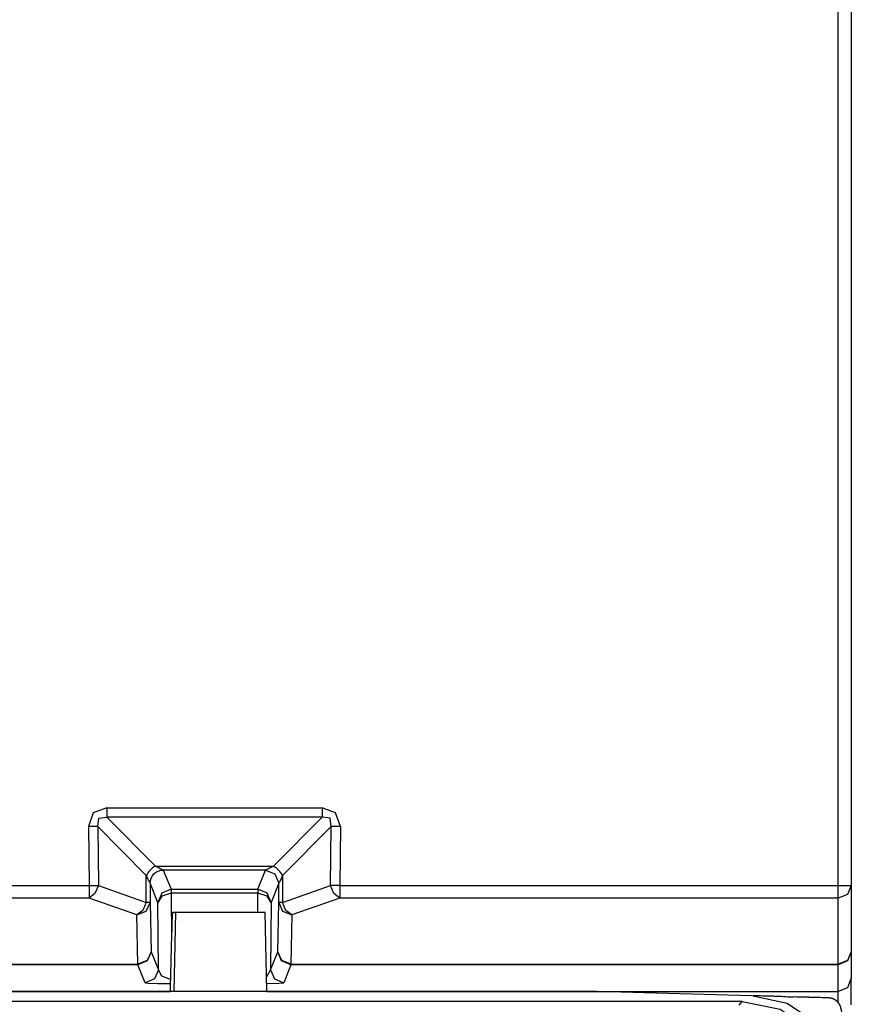
# Model space of a CAD drawing. Extents: x -164 to 151, y -167 to 128.
# Drawn here: x 139 to 151, y -4 to 11 of the extents above; entities that cross this region are included whole.
import ezdxf

# ---------------------------------------------------------------- set-up
doc = ezdxf.new("R2010")
doc.units = 0
doc.header["$MEASUREMENT"] = 0
doc.layers.add('VRSTVA_1', color=7, linetype='CONTINUOUS')

msp = doc.modelspace()

# ---------------------------------------------------------------- linework, layer by layer
at = {"layer": 'VRSTVA_1', "color": 7}
for points in [[(150.954, -2.176), (150.954, 73.135)], [(151.154, 73.135), (151.154, -2.176)], [(139.874, -0.996), (139.668, -1.073), (139.595, -1.282)], [(139.874, -0.996), (143.134, -0.996)], [(143.414, -1.282), (143.34, -1.073), (143.134, -0.996)], [(139.736, -1.281), (139.75, -1.153), (139.874, -1.137)], [(139.874, -1.137), (140.609, -1.879)], [(143.134, -1.137), (139.874, -1.137)], [(142.399, -1.879), (143.134, -1.137)], [(143.273, -1.281), (143.259, -1.153), (143.134, -1.137)], [(139.595, -1.282), (139.604, -2.176)], [(140.471, -2.024), (139.736, -1.281)], [(139.736, -1.281), (139.745, -2.174)], [(143.273, -1.281), (142.537, -2.024)], [(143.263, -2.174), (143.273, -1.281)], [(143.414, -1.282), (143.404, -2.176)], [(140.609, -1.879), (140.588, -1.891), (140.568, -1.906), (140.548, -1.922), (140.53, -1.94)], [(140.53, -2.139), (140.534, -2.1), (140.545, -2.062), (140.563, -2.028), (140.588, -1.997), (140.618, -1.972), (140.653, -1.954), (140.691, -1.943), (140.729, -1.939)], [(140.61, -1.879), (142.398, -1.879)], [(140.729, -1.939), (140.847, -2.231)], [(142.278, -1.939), (140.729, -1.939)], [(142.162, -2.231), (142.278, -1.939)], [(142.278, -1.939), (142.42, -1.997), (142.479, -2.139)], [(142.537, -2.024), (142.526, -2.003), (142.511, -1.982), (142.495, -1.962), (142.477, -1.943), (142.459, -1.925), (142.438, -1.908), (142.417, -1.894), (142.395, -1.882)], [(140.471, -2.429), (140.471, -2.024)], [(140.53, -1.94), (140.512, -1.961), (140.497, -1.981), (140.483, -2.003), (140.472, -2.025)], [(142.537, -2.024), (142.537, -2.429)], [(137.503, -2.176), (139.604, -2.176)], [(139.745, -2.174), (139.694, -2.295), (139.604, -2.365)], [(139.745, -2.174), (140.471, -2.429)], [(140.53, -2.139), (140.529, -2.138), (140.528, -2.136), (140.528, -2.135)], [(140.647, -2.431), (140.53, -2.139)], [(140.53, -2.139), (140.53, -2.43)], [(140.847, -2.231), (140.705, -2.29), (140.647, -2.431)], [(140.847, -2.231), (142.162, -2.231)], [(142.362, -2.431), (142.303, -2.29), (142.162, -2.231)], [(142.479, -2.139), (142.362, -2.431)], [(142.479, -2.43), (142.479, -2.139)], [(142.537, -2.429), (143.263, -2.174)], [(143.404, -2.365), (143.314, -2.295), (143.263, -2.174)], [(143.404, -2.176), (150.954, -2.176)], [(151.154, -2.176), (151.096, -2.309), (150.954, -2.365)], [(151.154, -2.176), (151.154, -3.176)], [(139.604, -2.365), (137.503, -2.365)], [(140.33, -2.619), (139.604, -2.365)], [(140.847, -2.292), (140.705, -2.333), (140.647, -2.431)], [(142.162, -2.292), (140.847, -2.292)], [(140.847, -2.292), (140.851, -2.996)], [(142.16, -2.582), (142.162, -2.292)], [(142.362, -2.431), (142.302, -2.333), (142.162, -2.292)], [(143.404, -2.365), (142.679, -2.619)], [(150.954, -2.365), (143.404, -2.365)], [(150.954, -3.365), (150.954, -2.365)], [(140.471, -2.429), (140.42, -2.55), (140.33, -2.619)], [(140.33, -2.619), (140.471, -2.564), (140.53, -2.43)], [(140.53, -2.43), (140.514, -2.43), (140.471, -2.429)], [(140.53, -2.43), (140.544, -3.176)], [(140.654, -3.449), (140.647, -2.431)], [(142.362, -2.431), (142.355, -3.449)], [(142.464, -3.176), (142.479, -2.43)], [(142.537, -2.429), (142.494, -2.43), (142.479, -2.43)], [(142.479, -2.43), (142.537, -2.564), (142.679, -2.619)], [(142.679, -2.619), (142.588, -2.55), (142.537, -2.429)], [(140.344, -3.365), (140.33, -2.619)], [(140.917, -2.582), (140.867, -2.582)], [(140.896, -3.782), (140.917, -2.582)], [(142.275, -2.582), (140.917, -2.582)], [(142.296, -3.782), (142.275, -2.582)], [(142.679, -2.619), (142.664, -3.365)], [(140.544, -3.176), (140.485, -3.317), (140.344, -3.376)], [(140.544, -3.176), (140.485, -3.309), (140.344, -3.365)], [(140.544, -3.176), (140.654, -3.449)], [(142.355, -3.449), (142.464, -3.176)], [(142.664, -3.376), (142.522, -3.317), (142.464, -3.176)], [(142.664, -3.365), (142.523, -3.309), (142.464, -3.176)], [(151.154, -3.176), (151.096, -3.317), (150.954, -3.376)], [(151.154, -3.176), (151.096, -3.309), (150.954, -3.365)], [(151.154, -3.176), (151.154, -3.58)], [(137.454, -3.365), (140.344, -3.365)], [(140.344, -3.376), (137.454, -3.376)], [(140.453, -3.649), (140.344, -3.376)], [(142.664, -3.376), (142.555, -3.649)], [(142.664, -3.365), (150.954, -3.365)], [(150.954, -3.376), (142.664, -3.376)], [(150.954, -3.78), (150.954, -3.376)], [(140.654, -3.449), (140.595, -3.59), (140.453, -3.649)], [(140.836, -3.598), (140.707, -3.549), (140.654, -3.449)], [(142.355, -3.449), (142.292, -3.556)], [(142.355, -3.449), (142.413, -3.59), (142.555, -3.649)], [(140.453, -3.649), (140.505, -3.654), (140.644, -3.657), (140.835, -3.659)], [(142.294, -3.658), (142.482, -3.654), (142.555, -3.649)], [(151.154, -3.58), (151.096, -3.722), (150.954, -3.78)], [(135.179, -3.78), (140.831, -3.78)], [(147.301, -3.782), (137.501, -3.782)], [(142.296, -3.78), (150.954, -3.78)], [(149.64, -3.843), (147.301, -3.782)], [(151.101, -5.342), (150.999, -4.798), (150.675, -4.296), (150.181, -3.959), (149.64, -3.843)], [(149.502, -3.932), (135.301, -3.932)], [(149.454, -3.987), (149.502, -3.932)], [(149.502, -3.932), (150.076, -4.046), (150.562, -4.371), (150.887, -4.857), (151.001, -5.431)]]:
    msp.add_lwpolyline(points, dxfattribs=at)
for points in [[(139.874, -0.996), (139.874, -1.043), (139.874, -1.09), (139.874, -1.137)], [(143.134, -0.996), (143.134, -1.043), (143.134, -1.09), (143.134, -1.137)], [(139.736, -1.281), (139.689, -1.281), (139.642, -1.282), (139.595, -1.282)], [(143.414, -1.282), (143.367, -1.282), (143.32, -1.281), (143.273, -1.281)], [(142.4, -1.879), (142.359, -1.899), (142.319, -1.919), (142.278, -1.939)], [(139.604, -2.176), (139.651, -2.175), (139.698, -2.175), (139.745, -2.174)], [(139.604, -2.176), (139.604, -2.239), (139.604, -2.302), (139.604, -2.365)], [(140.847, -2.231), (140.847, -2.251), (140.847, -2.271), (140.847, -2.292)], [(142.162, -2.231), (142.162, -2.251), (142.162, -2.271), (142.162, -2.292)], [(143.404, -2.176), (143.357, -2.175), (143.31, -2.175), (143.263, -2.174)], [(143.404, -2.176), (143.404, -2.239), (143.404, -2.302), (143.404, -2.365)], [(150.954, -2.365), (150.954, -2.302), (150.954, -2.239), (150.954, -2.176)], [(150.954, -2.176), (151.021, -2.176), (151.087, -2.176), (151.154, -2.176)], [(140.344, -3.376), (140.344, -3.372), (140.344, -3.368), (140.344, -3.365)], [(142.664, -3.365), (142.664, -3.368), (142.664, -3.372), (142.664, -3.376)], [(150.954, -3.376), (150.954, -3.372), (150.954, -3.368), (150.954, -3.365)], [(151.154, -3.98), (151.154, -3.847), (151.154, -3.714), (151.154, -3.58)], [(150.954, -3.947), (150.954, -3.891), (150.954, -3.836), (150.954, -3.78)]]:
    msp.add_open_spline(points, degree=3, dxfattribs=at)
for points, knots in [([(140.609, -1.879), (140.64, -1.894), (140.671, -1.91), (140.703, -1.925), (140.703, -1.925), (140.709, -1.929), (140.709, -1.929), (140.709, -1.929), (140.716, -1.932), (140.716, -1.932), (140.716, -1.932), (140.721, -1.935), (140.721, -1.935), (140.724, -1.936), (140.727, -1.937), (140.729, -1.939)], [0, 0, 0, 0, 1, 1, 1, 2, 2, 2, 3, 3, 3, 4, 4, 4, 5, 5, 5, 5]), ([(140.528, -2.135), (140.518, -2.118), (140.509, -2.1), (140.501, -2.081), (140.49, -2.062), (140.481, -2.043), (140.471, -2.024)], [0, 0, 0, 0, 1, 1, 1, 2, 2, 2, 2]), ([(142.537, -2.024), (142.521, -2.056), (142.505, -2.089), (142.488, -2.121), (142.488, -2.121), (142.485, -2.127), (142.485, -2.127), (142.485, -2.127), (142.482, -2.132), (142.482, -2.132), (142.482, -2.132), (142.48, -2.136), (142.48, -2.136), (142.48, -2.136), (142.479, -2.138), (142.479, -2.138), (142.479, -2.138), (142.479, -2.139), (142.479, -2.139)], [0, 0, 0, 0, 1, 1, 1, 2, 2, 2, 3, 3, 3, 4, 4, 4, 5, 5, 5, 6, 6, 6, 6]), ([(140.867, -2.582), (140.867, -2.582), (140.86, -2.718), (140.86, -2.718), (140.849, -3.073), (140.841, -3.427), (140.832, -3.782)], [0, 0, 0, 0, 1, 1, 1, 2, 2, 2, 2]), ([(150.304, -3.862), (150.232, -3.874), (150.142, -3.857), (150.068, -3.855), (150.068, -3.855), (150.064, -3.855), (150.064, -3.855), (150.057, -3.855), (150.049, -3.855), (150.042, -3.855), (150.042, -3.855), (150.038, -3.854), (150.038, -3.854), (150.032, -3.854), (150.026, -3.854), (150.02, -3.854), (150.02, -3.854), (150.016, -3.854), (150.016, -3.854), (150.008, -3.853), (150, -3.853), (149.993, -3.853), (149.993, -3.853), (149.99, -3.853), (149.99, -3.853), (149.983, -3.853), (149.976, -3.852), (149.969, -3.852), (149.969, -3.852), (149.965, -3.852), (149.965, -3.852), (149.958, -3.852), (149.951, -3.852), (149.944, -3.852), (149.944, -3.852), (149.94, -3.851), (149.94, -3.851), (149.926, -3.853), (149.909, -3.851), (149.895, -3.85), (149.895, -3.85), (149.892, -3.85), (149.892, -3.85), (149.869, -3.852), (149.843, -3.849), (149.821, -3.848), (149.821, -3.848), (149.815, -3.848), (149.815, -3.848), (149.765, -3.848), (149.715, -3.844), (149.665, -3.844)], [0, 0, 0, 0, 1, 1, 1, 2, 2, 2, 3, 3, 3, 4, 4, 4, 5, 5, 5, 6, 6, 6, 7, 7, 7, 8, 8, 8, 9, 9, 9, 10, 10, 10, 11, 11, 11, 12, 12, 12, 13, 13, 13, 14, 14, 14, 15, 15, 15, 16, 16, 16, 17, 17, 17, 17]), ([(151.01, -4.091), (151.01, -4.09), (151.01, -4.09), (151.01, -4.088), (151.01, -4.088), (151.01, -4.088), (151.01, -4.087), (151.01, -4.087), (151.01, -4.087), (151.01, -4.087), (151.01, -4.087), (151.01, -4.087), (151.01, -4.087), (151.01, -4.087), (151.01, -4.086), (151.01, -4.086), (151.01, -4.086), (151.01, -4.086), (151.01, -4.086), (151.01, -4.086), (151.01, -4.086), (151.01, -4.086), (151.01, -4.086), (151.01, -4.085), (151.01, -4.085), (151.01, -4.085), (151.01, -4.085), (151.01, -4.085), (151.01, -4.085), (151.01, -4.085), (151.01, -4.085), (151.009, -4.085), (151.009, -4.085), (151.009, -4.085), (151.009, -4.085), (151.009, -4.084), (151.009, -4.084), (151.009, -4.084), (151.009, -4.084), (151.009, -4.084), (151.009, -4.084), (151.009, -4.084), (151.009, -4.084), (151.009, -4.084), (151.009, -4.084), (151.009, -4.084), (151.009, -4.084), (151.009, -4.084), (151.009, -4.084), (151.009, -4.084), (151.009, -4.084), (151.009, -4.084), (151.009, -4.084), (151.009, -4.084), (151.009, -4.084), (151.009, -4.084), (151.009, -4.084), (151.009, -4.084), (151.009, -4.084), (151.009, -4.084), (151.009, -4.084), (151.009, -4.084), (151.009, -4.084), (151.009, -4.084), (151.009, -4.084), (151.009, -4.084), (151.009, -4.084), (151.009, -4.084), (151.009, -4.084), (151.009, -4.084), (151.009, -4.084), (151.009, -4.084), (151.009, -4.084), (151.009, -4.084), (151.009, -4.083), (151.009, -4.083), (151.009, -4.083), (151.009, -4.083), (151.009, -4.083), (151.009, -4.083), (151.009, -4.082), (151.009, -4.082), (151.009, -4.082), (151.009, -4.082), (151.009, -4.082), (151.009, -4.082), (151.009, -4.082), (151.009, -4.082), (151.009, -4.082), (151.009, -4.081), (151.009, -4.081), (151.009, -4.077), (151.007, -4.072), (151.007, -4.067), (151.007, -4.067), (151.006, -4.067), (151.006, -4.067), (151.006, -4.067), (151.006, -4.067), (151.006, -4.067), (151.006, -4.066), (151.006, -4.066), (151.006, -4.065), (151.006, -4.065), (151.006, -4.065), (151.006, -4.065), (151.006, -4.065), (151.005, -4.062), (151.005, -4.062), (151.005, -4.062), (151.005, -4.062), (151.005, -4.062), (151.005, -4.061), (151.005, -4.06), (151.005, -4.06), (151.005, -4.06), (151.005, -4.06), (151.005, -4.06), (151.005, -4.059), (151.005, -4.059), (151.005, -4.058), (151.005, -4.058), (151.005, -4.058), (151.005, -4.058), (151.005, -4.058), (151.005, -4.058), (151.005, -4.058), (151.005, -4.058), (151.005, -4.058), (151.005, -4.058), (151.005, -4.058), (151.005, -4.057), (151.005, -4.057), (151.005, -4.057), (151.005, -4.057), (151.005, -4.057), (151.005, -4.057), (151.005, -4.057), (151.005, -4.057), (151.005, -4.057), (151.005, -4.057), (151.005, -4.057), (151.004, -4.057), (151.004, -4.056), (151.004, -4.056), (151.004, -4.056), (151.004, -4.056), (151.004, -4.056), (151.004, -4.056), (151.004, -4.056), (151.004, -4.056), (151.004, -4.056), (151.004, -4.055), (151.004, -4.055), (151.004, -4.055), (151.004, -4.055), (151.004, -4.055), (151.004, -4.054), (151.003, -4.053), (151.003, -4.052), (151.003, -4.052), (151.003, -4.052), (151.003, -4.052), (151.003, -4.052), (151.003, -4.052), (151.003, -4.052), (151.003, -4.052), (151.003, -4.052), (151.003, -4.052), (151.003, -4.052), (151.003, -4.052), (151.003, -4.052), (151.003, -4.052), (151.003, -4.052), (151.003, -4.052), (151.003, -4.052), (151.003, -4.051), (151.003, -4.051), (151.003, -4.051), (151.003, -4.051), (151.003, -4.051), (151.003, -4.05), (151.003, -4.05), (151.003, -4.05), (151.003, -4.05), (151.003, -4.049), (151.003, -4.049), (151.003, -4.049), (151.003, -4.049), (151.003, -4.049), (151.003, -4.049), (151.003, -4.048), (151.003, -4.048), (151.003, -4.048), (151.003, -4.047), (151.003, -4.047), (151.002, -4.047), (151.002, -4.046), (151.002, -4.046), (151.002, -4.046), (151.002, -4.045), (151.002, -4.045), (151.002, -4.045), (151.002, -4.045), (151.002, -4.045), (151.002, -4.045), (151.002, -4.045), (151.002, -4.045), (151.002, -4.045), (151.002, -4.045), (151.002, -4.045), (151.002, -4.045), (151.002, -4.044), (151.002, -4.044), (151.002, -4.044), (151.002, -4.044), (151.002, -4.044), (151.002, -4.044), (151.002, -4.044), (151.002, -4.044), (151.002, -4.044), (151.002, -4.044), (151.002, -4.044), (151.002, -4.044), (151.002, -4.044), (151.002, -4.044), (151.002, -4.044), (151.002, -4.044), (151.002, -4.044), (151.002, -4.044), (151.002, -4.044), (151.002, -4.044), (151.002, -4.044), (151.002, -4.044), (151.002, -4.044), (151.002, -4.044), (151.002, -4.044), (151.002, -4.044), (151.002, -4.044), (151.002, -4.044), (151.002, -4.044), (151.002, -4.044), (151.002, -4.044), (151.002, -4.044), (151.002, -4.044), (151.002, -4.044), (151.002, -4.044), (151.002, -4.044), (151.002, -4.043), (151.002, -4.043), (151.002, -4.043), (151.001, -4.043), (151.001, -4.043), (151.001, -4.043), (151.001, -4.043), (151.001, -4.043), (151.001, -4.043), (151.001, -4.043), (151.001, -4.043), (151.001, -4.043), (151.001, -4.043), (151.001, -4.043), (151.001, -4.043), (151.001, -4.042), (151.001, -4.042), (151.001, -4.042), (151.001, -4.041), (151.001, -4.041), (151.001, -4.041), (151.001, -4.041), (151.001, -4.041), (151.001, -4.041), (151.001, -4.04), (151.001, -4.04), (151.001, -4.04), (151.001, -4.04), (151.001, -4.04), (151.001, -4.039), (151.001, -4.039), (151.001, -4.038), (151.001, -4.038), (151, -4.037), (151, -4.037), (151, -4.037), (151, -4.037), (151, -4.037), (151, -4.037), (151, -4.037), (151, -4.037), (151, -4.037), (151, -4.037), (151, -4.037), (151, -4.037), (151, -4.037), (151, -4.037), (151, -4.037), (151, -4.037), (151, -4.037), (151, -4.037), (151, -4.036), (151, -4.036), (151, -4.036), (151, -4.036), (151, -4.035), (151, -4.035), (151, -4.035), (151, -4.035), (151, -4.035), (151, -4.035), (151, -4.035), (151, -4.035), (150.999, -4.035), (150.999, -4.035), (150.999, -4.035), (150.999, -4.035), (150.999, -4.035), (150.999, -4.035), (150.999, -4.035), (150.999, -4.035), (150.999, -4.035), (150.999, -4.034), (150.999, -4.034), (150.999, -4.033), (150.999, -4.032), (150.999, -4.032), (150.999, -4.032), (150.999, -4.032), (150.999, -4.032), (150.999, -4.031), (150.999, -4.031), (150.999, -4.03), (150.999, -4.03), (150.999, -4.03), (150.999, -4.03), (150.999, -4.03), (150.999, -4.03), (150.999, -4.03), (150.999, -4.03), (150.998, -4.03), (150.998, -4.03), (150.998, -4.03), (150.998, -4.03), (150.998, -4.03), (150.998, -4.03), (150.998, -4.03), (150.998, -4.03), (150.998, -4.03), (150.998, -4.03), (150.998, -4.03), (150.998, -4.03), (150.998, -4.03), (150.998, -4.03), (150.998, -4.03), (150.998, -4.029), (150.998, -4.029), (150.998, -4.029), (150.998, -4.029), (150.998, -4.029), (150.998, -4.029), (150.998, -4.029), (150.998, -4.029), (150.998, -4.029), (150.998, -4.029), (150.998, -4.029), (150.998, -4.029), (150.998, -4.029), (150.998, -4.029), (150.998, -4.029), (150.998, -4.029), (150.998, -4.029), (150.998, -4.029), (150.998, -4.028), (150.998, -4.028), (150.998, -4.028), (150.998, -4.028), (150.998, -4.028), (150.998, -4.028), (150.998, -4.028), (150.998, -4.028), (150.998, -4.028), (150.997, -4.028), (150.997, -4.028), (150.997, -4.027), (150.997, -4.026), (150.997, -4.026), (150.997, -4.026), (150.997, -4.026), (150.997, -4.026), (150.997, -4.026), (150.997, -4.026), (150.997, -4.026), (150.997, -4.026), (150.996, -4.025), (150.996, -4.025), (150.996, -4.025), (150.996, -4.025), (150.996, -4.025), (150.996, -4.025), (150.996, -4.025), (150.996, -4.025), (150.996, -4.025), (150.996, -4.025), (150.996, -4.025), (150.996, -4.025), (150.996, -4.024), (150.996, -4.024), (150.996, -4.024), (150.996, -4.024), (150.996, -4.024), (150.997, -4.022), (150.993, -4.014), (150.992, -4.011), (150.992, -4.011), (150.992, -4.011), (150.992, -4.011), (150.992, -4.01), (150.988, -4.001), (150.988, -4), (150.988, -4), (150.988, -4), (150.988, -4), (150.988, -4), (150.988, -4), (150.988, -4), (150.988, -4), (150.987, -3.999), (150.987, -3.999), (150.987, -3.999), (150.987, -3.999), (150.987, -3.999), (150.986, -3.998), (150.986, -3.998), (150.986, -3.998), (150.986, -3.996), (150.983, -3.991), (150.983, -3.989), (150.983, -3.989), (150.982, -3.989), (150.982, -3.989), (150.982, -3.989), (150.982, -3.988), (150.982, -3.988), (150.982, -3.988), (150.981, -3.987), (150.981, -3.987), (150.981, -3.987), (150.981, -3.986), (150.981, -3.986), (150.981, -3.986), (150.981, -3.985), (150.981, -3.985), (150.98, -3.983), (150.979, -3.981), (150.977, -3.98), (150.977, -3.98), (150.977, -3.979), (150.977, -3.979), (150.977, -3.979), (150.976, -3.978), (150.976, -3.978), (150.976, -3.978), (150.976, -3.978), (150.976, -3.978), (150.976, -3.978), (150.976, -3.977), (150.976, -3.977), (150.976, -3.977), (150.976, -3.976), (150.976, -3.976), (150.975, -3.975), (150.974, -3.974), (150.974, -3.973), (150.974, -3.973), (150.973, -3.973), (150.973, -3.973), (150.971, -3.97), (150.97, -3.968), (150.969, -3.966), (150.968, -3.964), (150.968, -3.963), (150.966, -3.962), (150.966, -3.962), (150.965, -3.96), (150.965, -3.96), (150.964, -3.958), (150.962, -3.955), (150.96, -3.954), (150.959, -3.952), (150.958, -3.951), (150.957, -3.949), (150.957, -3.949), (150.955, -3.948), (150.955, -3.948), (150.955, -3.948), (150.954, -3.947), (150.954, -3.947), (150.954, -3.947), (150.954, -3.946), (150.954, -3.946), (150.954, -3.946), (150.953, -3.945), (150.953, -3.945), (150.951, -3.943), (150.949, -3.941), (150.947, -3.939), (150.947, -3.939), (150.946, -3.938), (150.946, -3.938), (150.944, -3.936), (150.942, -3.934), (150.941, -3.932), (150.941, -3.932), (150.94, -3.931), (150.94, -3.931), (150.938, -3.928), (150.934, -3.926), (150.931, -3.924), (150.931, -3.924), (150.931, -3.923), (150.931, -3.923), (150.931, -3.923), (150.93, -3.923), (150.93, -3.923), (150.93, -3.923), (150.93, -3.922), (150.93, -3.922), (150.93, -3.922), (150.929, -3.922), (150.929, -3.922), (150.929, -3.922), (150.928, -3.921), (150.928, -3.921), (150.928, -3.921), (150.927, -3.92), (150.927, -3.92), (150.925, -3.92), (150.924, -3.919), (150.923, -3.917), (150.923, -3.917), (150.922, -3.917), (150.922, -3.917), (150.921, -3.916), (150.92, -3.915), (150.919, -3.914), (150.919, -3.914), (150.917, -3.913), (150.917, -3.913), (150.917, -3.913), (150.917, -3.912), (150.917, -3.912), (150.917, -3.912), (150.915, -3.911), (150.915, -3.911), (150.915, -3.911), (150.914, -3.911), (150.914, -3.911), (150.914, -3.911), (150.913, -3.91), (150.913, -3.91), (150.913, -3.91), (150.912, -3.909), (150.912, -3.909), (150.912, -3.909), (150.911, -3.909), (150.911, -3.909), (150.911, -3.909), (150.91, -3.908), (150.91, -3.908), (150.91, -3.908), (150.909, -3.908), (150.909, -3.908), (150.909, -3.908), (150.908, -3.907), (150.908, -3.907), (150.908, -3.907), (150.907, -3.906), (150.907, -3.906), (150.907, -3.906), (150.906, -3.906), (150.906, -3.906), (150.906, -3.906), (150.905, -3.905), (150.905, -3.905), (150.905, -3.905), (150.904, -3.904), (150.904, -3.904), (150.904, -3.904), (150.903, -3.904), (150.903, -3.904), (150.903, -3.904), (150.902, -3.903), (150.902, -3.903), (150.9, -3.902), (150.899, -3.901), (150.897, -3.9), (150.897, -3.9), (150.895, -3.9), (150.895, -3.9), (150.895, -3.9), (150.894, -3.899), (150.894, -3.899), (150.891, -3.898), (150.888, -3.897), (150.886, -3.895), (150.886, -3.895), (150.885, -3.895), (150.885, -3.895), (150.885, -3.895), (150.884, -3.894), (150.884, -3.894), (150.884, -3.894), (150.883, -3.893), (150.883, -3.893), (150.883, -3.893), (150.882, -3.893), (150.882, -3.893), (150.882, -3.893), (150.881, -3.893), (150.881, -3.893), (150.881, -3.893), (150.881, -3.892), (150.881, -3.892), (150.881, -3.892), (150.879, -3.892), (150.879, -3.892), (150.877, -3.891), (150.874, -3.89), (150.872, -3.889), (150.872, -3.889), (150.872, -3.889), (150.872, -3.889), (150.872, -3.889), (150.871, -3.889), (150.871, -3.889), (150.869, -3.887), (150.866, -3.887), (150.864, -3.886), (150.863, -3.886), (150.862, -3.885), (150.861, -3.885), (150.86, -3.885), (150.859, -3.884), (150.857, -3.884), (150.857, -3.884), (150.857, -3.884), (150.857, -3.884), (150.857, -3.884), (150.856, -3.884), (150.856, -3.884), (150.856, -3.884), (150.856, -3.883), (150.856, -3.883), (150.856, -3.883), (150.855, -3.883), (150.855, -3.883), (150.855, -3.883), (150.855, -3.883), (150.855, -3.883), (150.855, -3.883), (150.854, -3.883), (150.854, -3.883), (150.853, -3.882), (150.849, -3.882), (150.847, -3.881), (150.847, -3.881), (150.846, -3.881), (150.846, -3.881), (150.846, -3.881), (150.846, -3.881), (150.846, -3.881), (150.846, -3.881), (150.845, -3.881), (150.845, -3.881), (150.845, -3.881), (150.844, -3.88), (150.844, -3.88), (150.842, -3.881), (150.841, -3.88), (150.84, -3.88), (150.84, -3.88), (150.839, -3.88), (150.839, -3.88), (150.839, -3.88), (150.838, -3.879), (150.838, -3.879), (150.838, -3.879), (150.837, -3.879), (150.837, -3.879), (150.837, -3.879), (150.836, -3.879), (150.836, -3.879), (150.836, -3.879), (150.835, -3.879), (150.835, -3.879), (150.835, -3.879), (150.834, -3.879), (150.834, -3.879), (150.834, -3.879), (150.832, -3.878), (150.832, -3.878), (150.831, -3.878), (150.83, -3.878), (150.829, -3.878), (150.829, -3.878), (150.829, -3.878), (150.829, -3.878), (150.829, -3.878), (150.829, -3.878), (150.829, -3.878), (150.829, -3.878), (150.828, -3.878), (150.828, -3.878), (150.822, -3.878), (150.814, -3.876), (150.808, -3.876), (150.806, -3.876), (150.805, -3.876), (150.803, -3.876), (150.803, -3.876), (150.803, -3.876), (150.803, -3.876), (150.803, -3.876), (150.803, -3.876), (150.803, -3.876), (150.803, -3.876), (150.803, -3.876), (150.803, -3.876), (150.803, -3.876), (150.802, -3.876), (150.802, -3.876), (150.802, -3.876), (150.802, -3.876), (150.802, -3.876), (150.802, -3.876), (150.802, -3.876), (150.802, -3.876), (150.802, -3.876), (150.801, -3.876), (150.801, -3.876), (150.801, -3.876), (150.801, -3.876), (150.801, -3.876), (150.801, -3.876), (150.801, -3.876), (150.801, -3.876), (150.801, -3.876), (150.801, -3.876), (150.801, -3.876), (150.801, -3.876), (150.801, -3.876), (150.801, -3.876), (150.801, -3.876), (150.801, -3.876), (150.801, -3.876), (150.8, -3.876), (150.8, -3.876), (150.8, -3.876), (150.8, -3.876), (150.8, -3.876), (150.8, -3.876), (150.8, -3.876), (150.8, -3.876), (150.8, -3.876), (150.8, -3.876), (150.8, -3.876), (150.8, -3.876), (150.8, -3.876), (150.8, -3.876), (150.8, -3.876), (150.721, -3.873), (150.643, -3.871), (150.564, -3.869), (150.564, -3.869), (150.56, -3.869), (150.56, -3.869), (150.553, -3.868), (150.547, -3.868), (150.541, -3.868), (150.541, -3.868), (150.537, -3.868), (150.537, -3.868), (150.529, -3.868), (150.522, -3.868), (150.514, -3.868), (150.514, -3.868), (150.51, -3.867), (150.51, -3.867), (150.503, -3.867), (150.497, -3.867), (150.49, -3.867), (150.49, -3.867), (150.486, -3.867), (150.486, -3.867), (150.479, -3.866), (150.472, -3.866), (150.465, -3.866), (150.465, -3.866), (150.461, -3.866), (150.461, -3.866), (150.455, -3.866), (150.448, -3.866), (150.441, -3.866), (150.441, -3.866), (150.437, -3.865), (150.437, -3.865), (150.43, -3.865), (150.423, -3.865), (150.416, -3.865), (150.416, -3.865), (150.412, -3.865), (150.412, -3.865), (150.379, -3.871), (150.338, -3.862), (150.304, -3.862)], [0, 0, 0, 0, 1, 1, 1, 2, 2, 2, 3, 3, 3, 4, 4, 4, 5, 5, 5, 6, 6, 6, 7, 7, 7, 8, 8, 8, 9, 9, 9, 10, 10, 10, 11, 11, 11, 12, 12, 12, 13, 13, 13, 14, 14, 14, 15, 15, 15, 16, 16, 16, 17, 17, 17, 18, 18, 18, 19, 19, 19, 20, 20, 20, 21, 21, 21, 22, 22, 22, 23, 23, 23, 24, 24, 24, 25, 25, 25, 26, 26, 26, 27, 27, 27, 28, 28, 28, 29, 29, 29, 30, 30, 30, 31, 31, 31, 32, 32, 32, 33, 33, 33, 34, 34, 34, 35, 35, 35, 36, 36, 36, 37, 37, 37, 38, 38, 38, 39, 39, 39, 40, 40, 40, 41, 41, 41, 42, 42, 42, 43, 43, 43, 44, 44, 44, 45, 45, 45, 46, 46, 46, 47, 47, 47, 48, 48, 48, 49, 49, 49, 50, 50, 50, 51, 51, 51, 52, 52, 52, 53, 53, 53, 54, 54, 54, 55, 55, 55, 56, 56, 56, 57, 57, 57, 58, 58, 58, 59, 59, 59, 60, 60, 60, 61, 61, 61, 62, 62, 62, 63, 63, 63, 64, 64, 64, 65, 65, 65, 66, 66, 66, 67, 67, 67, 68, 68, 68, 69, 69, 69, 70, 70, 70, 71, 71, 71, 72, 72, 72, 73, 73, 73, 74, 74, 74, 75, 75, 75, 76, 76, 76, 77, 77, 77, 78, 78, 78, 79, 79, 79, 80, 80, 80, 81, 81, 81, 82, 82, 82, 83, 83, 83, 84, 84, 84, 85, 85, 85, 86, 86, 86, 87, 87, 87, 88, 88, 88, 89, 89, 89, 90, 90, 90, 91, 91, 91, 92, 92, 92, 93, 93, 93, 94, 94, 94, 95, 95, 95, 96, 96, 96, 97, 97, 97, 98, 98, 98, 99, 99, 99, 100, 100, 100, 101, 101, 101, 102, 102, 102, 103, 103, 103, 104, 104, 104, 105, 105, 105, 106, 106, 106, 107, 107, 107, 108, 108, 108, 109, 109, 109, 110, 110, 110, 111, 111, 111, 112, 112, 112, 113, 113, 113, 114, 114, 114, 115, 115, 115, 116, 116, 116, 117, 117, 117, 118, 118, 118, 119, 119, 119, 120, 120, 120, 121, 121, 121, 122, 122, 122, 123, 123, 123, 124, 124, 124, 125, 125, 125, 126, 126, 126, 127, 127, 127, 128, 128, 128, 129, 129, 129, 130, 130, 130, 131, 131, 131, 132, 132, 132, 133, 133, 133, 134, 134, 134, 135, 135, 135, 136, 136, 136, 137, 137, 137, 138, 138, 138, 139, 139, 139, 140, 140, 140, 141, 141, 141, 142, 142, 142, 143, 143, 143, 144, 144, 144, 145, 145, 145, 146, 146, 146, 147, 147, 147, 148, 148, 148, 149, 149, 149, 150, 150, 150, 151, 151, 151, 152, 152, 152, 153, 153, 153, 154, 154, 154, 155, 155, 155, 156, 156, 156, 157, 157, 157, 158, 158, 158, 159, 159, 159, 160, 160, 160, 161, 161, 161, 162, 162, 162, 163, 163, 163, 164, 164, 164, 165, 165, 165, 166, 166, 166, 167, 167, 167, 168, 168, 168, 169, 169, 169, 170, 170, 170, 171, 171, 171, 172, 172, 172, 173, 173, 173, 174, 174, 174, 175, 175, 175, 176, 176, 176, 177, 177, 177, 178, 178, 178, 179, 179, 179, 180, 180, 180, 181, 181, 181, 182, 182, 182, 183, 183, 183, 184, 184, 184, 185, 185, 185, 186, 186, 186, 187, 187, 187, 188, 188, 188, 189, 189, 189, 190, 190, 190, 191, 191, 191, 192, 192, 192, 193, 193, 193, 194, 194, 194, 195, 195, 195, 196, 196, 196, 197, 197, 197, 198, 198, 198, 199, 199, 199, 200, 200, 200, 201, 201, 201, 202, 202, 202, 203, 203, 203, 204, 204, 204, 205, 205, 205, 206, 206, 206, 207, 207, 207, 208, 208, 208, 209, 209, 209, 210, 210, 210, 211, 211, 211, 212, 212, 212, 213, 213, 213, 214, 214, 214, 215, 215, 215, 216, 216, 216, 217, 217, 217, 218, 218, 218, 219, 219, 219, 220, 220, 220, 221, 221, 221, 222, 222, 222, 223, 223, 223, 224, 224, 224, 225, 225, 225, 226, 226, 226, 227, 227, 227, 228, 228, 228, 229, 229, 229, 230, 230, 230, 231, 231, 231, 232, 232, 232, 233, 233, 233, 234, 234, 234, 235, 235, 235, 236, 236, 236, 237, 237, 237, 238, 238, 238, 239, 239, 239, 240, 240, 240, 241, 241, 241, 242, 242, 242, 243, 243, 243, 244, 244, 244, 245, 245, 245, 246, 246, 246, 247, 247, 247, 248, 248, 248, 249, 249, 249, 250, 250, 250, 251, 251, 251, 252, 252, 252, 253, 253, 253, 254, 254, 254, 255, 255, 255, 256, 256, 256, 257, 257, 257, 258, 258, 258, 259, 259, 259, 260, 260, 260, 261, 261, 261, 262, 262, 262, 263, 263, 263, 264, 264, 264, 265, 265, 265, 266, 266, 266, 267, 267, 267, 268, 268, 268, 269, 269, 269, 270, 270, 270, 271, 271, 271, 271])]:
    msp.add_open_spline(points, degree=3, knots=knots, dxfattribs=at)

doc.saveas('drawing.dxf')
